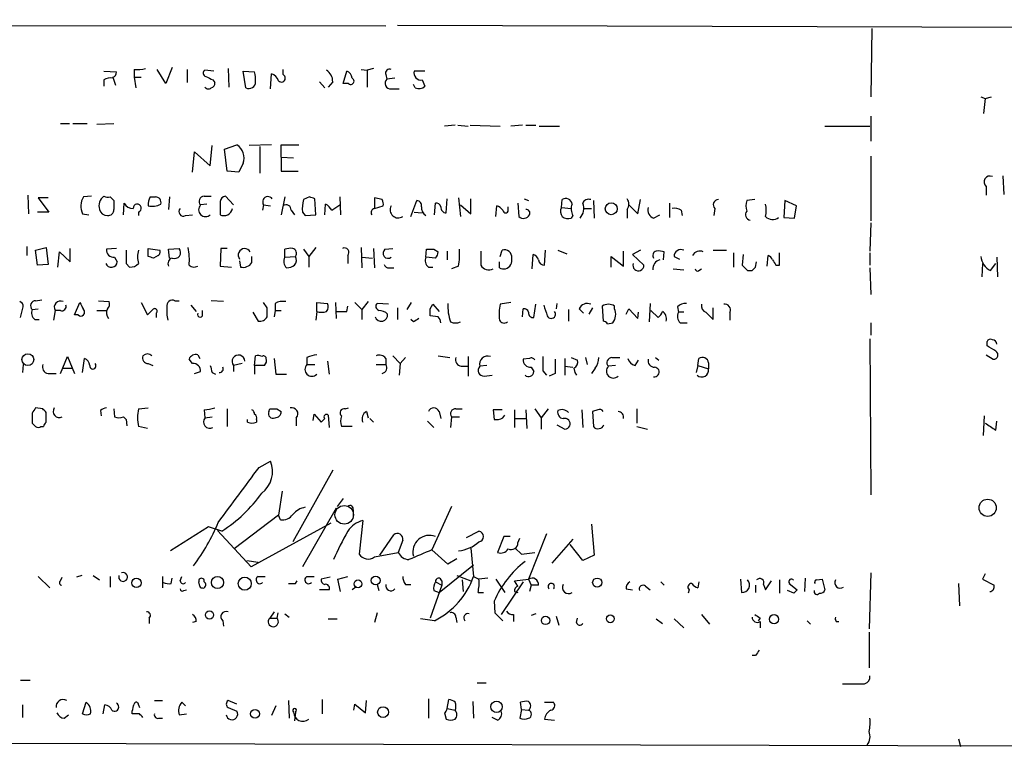
# Model space of a CAD drawing. Extents: x 15 to 756, y 1428 to 2300.
# Drawn here: x 532 to 626, y 1434 to 1504 of the extents above; entities that cross this region are included whole.
import ezdxf

# ---------------------------------------------------------------- set-up
doc = ezdxf.new("R2010")
doc.units = 0
doc.header["$MEASUREMENT"] = 0
doc.layers.add('MAIN', color=5, linetype='CONTINUOUS')

msp = doc.modelspace()

# ---------------------------------------------------------------- linework, layer by layer
at = {"layer": 'MAIN'}
for p, q in [((36.6607, 1503.9118), (567.0973, 1503.3192)), ((568.198, 1503.4038), (663.1093, 1503.0652)), ((613.4947, 1503.0652), (613.41, 1496.5458)), ((540.1733, 1499.0012), (541.3587, 1498.9165)), ((543.052, 1499.1705), (543.052, 1498.4085)), ((546.1, 1497.8158), (545.2533, 1499.1705)), ((546.6927, 1499.3398), (546.1, 1497.8158)), ((548.132, 1499.1705), (548.132, 1497.9005)), ((550.672, 1499.0012), (549.8253, 1499.0858)), ((552.0267, 1499.2552), (552.1113, 1497.4772)), ((553.72, 1497.3925), (553.466, 1499.0012)), ((553.466, 1499.0012), (554.5667, 1498.9165)), ((556.0907, 1497.3078), (556.1753, 1498.7472)), ((557.276, 1498.6625), (557.276, 1499.1705)), ((563.0333, 1497.8158), (563.372, 1499.0012)), ((564.7267, 1499.1705), (565.3193, 1499.0858)), ((565.912, 1499.2552), (565.3193, 1499.0858)), ((565.3193, 1499.0858), (565.3193, 1497.4772)), ((570.8227, 1499.0012), (569.8067, 1499.0012)), ((540.1733, 1498.1545), (540.1733, 1497.5618)), ((541.02, 1498.4085), (541.274, 1497.6465)), ((543.052, 1498.4085), (543.2213, 1497.3925)), ((543.052, 1498.4085), (543.7293, 1498.4085)), ((550.5873, 1498.1545), (550.7567, 1497.9005)), ((560.7473, 1497.9852), (561.2553, 1497.3925)), ((562.0173, 1497.9852), (561.594, 1497.4772)), ((563.5413, 1497.8158), (563.0333, 1497.8158)), ((567.0973, 1498.6625), (567.182, 1498.2392)), ((567.944, 1498.3238), (567.182, 1498.2392)), ((570.5687, 1498.1545), (570.8227, 1497.5618)), ((567.6053, 1497.3078), (568.3673, 1497.3078)), ((569.8913, 1497.3925), (569.722, 1497.7312)), ((623.9087, 1496.5458), (624.332, 1496.3765)), ((624.332, 1496.3765), (624.1627, 1494.9372)), ((624.332, 1496.3765), (624.9247, 1496.5458)), ((613.41, 1494.6832), (613.41, 1492.3125)), ((536.0247, 1494.0058), (536.8713, 1494.0058)), ((537.21, 1494.0058), (538.5647, 1494.0058)), ((539.496, 1493.9212), (541.1047, 1494.0058)), ((573.7013, 1493.8365), (572.6853, 1493.7518)), ((573.9553, 1493.8365), (574.9713, 1493.7518)), ((575.1407, 1493.8365), (578.0193, 1493.7518)), ((580.136, 1493.8365), (579.0353, 1493.7518)), ((580.4747, 1493.8365), (581.406, 1493.8365)), ((581.7447, 1493.7518), (583.692, 1493.7518)), ((609.0073, 1493.7518), (613.3253, 1493.7518)), ((548.64, 1489.3492), (548.8093, 1491.2965)), ((548.8093, 1491.2965), (550.3333, 1489.9418)), ((550.3333, 1489.9418), (550.5027, 1491.8892)), ((551.688, 1491.5505), (552.8733, 1491.9738)), ((551.942, 1489.4338), (551.688, 1491.5505)), ((556.1753, 1491.9738), (554.0587, 1491.8892)), ((555.0747, 1491.8045), (555.0747, 1489.2645)), ((557.1067, 1490.7885), (557.1067, 1491.9738)), ((557.1067, 1491.9738), (558.8, 1491.9738)), ((557.1067, 1490.7885), (558.292, 1490.7038)), ((557.1067, 1490.7885), (557.1067, 1489.4338)), ((613.41, 1490.8732), (613.41, 1484.6925)), ((553.0427, 1489.3492), (551.942, 1489.4338)), ((553.466, 1490.1958), (553.0427, 1489.3492)), ((557.1067, 1489.4338), (558.7153, 1489.4338)), ((626.0253, 1489.0105), (626.11, 1487.2325)), ((624.4167, 1487.9945), (624.4167, 1487.1478)), ((532.892, 1487.1478), (532.9767, 1485.3698)), ((534.8393, 1486.8938), (533.908, 1486.8938)), ((533.908, 1486.8938), (534.924, 1485.5392)), ((538.988, 1487.0632), (538.226, 1486.9785)), ((540.766, 1486.9785), (541.1047, 1486.6398)), ((544.576, 1486.9785), (545.084, 1486.9785)), ((546.4387, 1486.9785), (546.354, 1485.7932)), ((549.7407, 1487.0632), (550.418, 1487.0632)), ((551.2647, 1486.5552), (551.2647, 1485.2852)), ((552.5347, 1486.2165), (551.7727, 1487.0632)), ((557.4453, 1486.9785), (557.1067, 1485.2852)), ((559.816, 1486.9785), (559.2233, 1486.7245)), ((560.4087, 1485.2852), (560.324, 1486.8092)), ((562.6947, 1486.9785), (562.7793, 1485.2852)), ((566.7587, 1486.7245), (565.9967, 1486.8938)), ((565.9967, 1486.8938), (565.9967, 1485.8778)), ((569.468, 1485.1158), (570.0607, 1486.6398)), ((572.8547, 1485.4545), (572.9393, 1486.8092)), ((574.04, 1486.8938), (574.2093, 1485.1158)), ((575.2253, 1485.3698), (575.2253, 1486.8092)), ((580.3053, 1486.8092), (580.7287, 1486.6398)), ((583.8613, 1485.9625), (583.946, 1486.7245)), ((586.9093, 1486.6398), (586.994, 1484.9465)), ((591.1427, 1485.3698), (591.3967, 1486.7245)), ((602.3187, 1486.7245), (601.5567, 1486.6398)), ((605.1973, 1486.6398), (605.1127, 1485.0312)), ((606.298, 1486.1318), (605.1973, 1486.6398)), ((542.036, 1485.2852), (542.1207, 1486.3858)), ((549.9947, 1486.3012), (549.402, 1486.2165)), ((555.4133, 1486.2165), (555.3287, 1485.7085)), ((555.4133, 1486.2165), (556.0907, 1486.1318)), ((558.038, 1485.7085), (558.3767, 1485.2852)), ((561.2553, 1485.2852), (561.34, 1486.3012)), ((561.9327, 1485.7085), (562.6947, 1486.2165)), ((565.9967, 1485.8778), (566.8433, 1486.1318)), ((571.754, 1485.2852), (571.8387, 1486.3858)), ((574.2093, 1486.2165), (575.2253, 1485.3698)), ((577.596, 1485.1158), (577.6807, 1486.1318)), ((578.7813, 1485.7085), (578.7813, 1486.0472)), ((579.7127, 1486.3858), (579.7973, 1485.1158)), ((583.8613, 1485.9625), (584.7927, 1485.8778)), ((585.978, 1485.8778), (586.74, 1485.8778)), ((590.1267, 1485.7932), (590.1267, 1484.9465)), ((590.296, 1486.2165), (591.1427, 1485.3698)), ((594.1907, 1486.3858), (594.1907, 1485.0312)), ((595.2913, 1485.7085), (595.376, 1485.2005)), ((598.5087, 1485.8778), (598.424, 1485.2005)), ((606.1287, 1484.9465), (606.298, 1486.1318)), ((534.924, 1485.5392), (533.8233, 1485.5392)), ((538.1413, 1485.3698), (538.734, 1485.2852)), ((543.4753, 1485.5392), (543.4753, 1485.2005)), ((547.9627, 1485.2005), (548.64, 1485.2852)), ((559.1387, 1485.5392), (559.3927, 1485.2005)), ((559.3927, 1485.2005), (560.4087, 1485.2852)), ((569.8067, 1485.5392), (570.5687, 1485.4545)), ((584.962, 1485.2005), (584.7927, 1484.9465)), ((592.6667, 1484.9465), (593.2593, 1485.2852)), ((605.1127, 1485.0312), (606.1287, 1484.9465)), ((613.41, 1484.5232), (613.3253, 1481.8138)), ((532.8073, 1482.2372), (532.8073, 1481.3905)), ((533.654, 1481.8985), (534.67, 1482.1525)), ((533.8233, 1480.4592), (533.654, 1481.8985)), ((534.67, 1482.1525), (534.8393, 1480.5438)), ((536.956, 1480.7978), (536.956, 1482.0678)), ((541.3587, 1482.0678), (540.4273, 1481.9832)), ((544.4067, 1482.0678), (545.5073, 1481.8985)), ((544.4067, 1481.3058), (544.4067, 1482.0678)), ((546.354, 1481.9832), (547.37, 1482.0678)), ((546.4387, 1481.1365), (546.354, 1481.9832)), ((551.3493, 1482.0678), (551.2647, 1480.3745)), ((551.942, 1482.0678), (551.3493, 1482.0678)), ((557.4453, 1481.2212), (557.4453, 1481.9832)), ((559.2233, 1481.9832), (559.7313, 1481.3058)), ((560.4087, 1482.1525), (559.7313, 1481.3058)), ((564.7267, 1482.1525), (564.8113, 1480.2052)), ((565.912, 1482.0678), (565.9967, 1480.2052)), ((567.0127, 1481.9832), (567.7747, 1482.0678)), ((570.9073, 1481.2212), (570.992, 1481.9832)), ((571.6693, 1481.9832), (572.0927, 1481.7292)), ((572.9393, 1481.8138), (572.9393, 1480.9672)), ((578.0193, 1481.3058), (578.1887, 1481.8985)), ((582.2527, 1480.4592), (582.3373, 1481.8985)), ((583.5227, 1481.8985), (584.3693, 1481.5598)), ((589.788, 1480.3745), (589.788, 1481.8138)), ((591.3967, 1481.8985), (590.6347, 1481.4752)), ((598.3393, 1481.8985), (599.6093, 1481.8985)), ((535.7707, 1480.2898), (535.94, 1481.7292)), ((535.94, 1481.7292), (536.956, 1480.7978)), ((541.1893, 1481.2212), (541.4433, 1480.7978)), ((545.338, 1481.3905), (544.9147, 1481.1365)), ((553.1273, 1480.8825), (553.212, 1480.2898)), ((554.3127, 1480.7132), (554.3127, 1481.3058)), ((557.4453, 1481.2212), (558.4613, 1481.3058)), ((559.7313, 1481.3058), (559.7313, 1480.2898)), ((563.4567, 1481.3905), (563.4567, 1480.6285)), ((564.8113, 1481.2212), (565.8273, 1481.1365)), ((571.8387, 1481.1365), (570.9073, 1481.2212)), ((581.0673, 1480.1205), (581.152, 1481.4752)), ((588.6027, 1480.2898), (588.6027, 1481.3058)), ((588.6027, 1481.3058), (589.788, 1480.3745)), ((590.6347, 1481.4752), (591.7353, 1480.4592)), ((593.598, 1480.9672), (593.6827, 1481.7292)), ((594.614, 1481.3058), (595.122, 1481.0518)), ((600.2867, 1481.6445), (600.2867, 1480.2898)), ((601.218, 1481.4752), (601.1333, 1480.4592)), ((603.504, 1480.3745), (603.5887, 1481.3905)), ((604.6893, 1480.4592), (604.6893, 1481.6445)), ((613.3253, 1481.6445), (613.3253, 1480.4592)), ((625.4327, 1481.2212), (625.5173, 1479.3585)), ((534.8393, 1480.5438), (533.8233, 1480.4592)), ((542.29, 1480.6285), (542.6287, 1480.2898)), ((551.2647, 1480.3745), (552.3653, 1480.2898)), ((567.436, 1480.2052), (567.8593, 1480.2052)), ((571.1613, 1480.2898), (571.5847, 1480.2898)), ((574.04, 1480.3745), (573.3627, 1480.1205)), ((577.9347, 1480.2052), (577.9347, 1480.7978)), ((594.5293, 1480.1205), (595.5453, 1480.0358)), ((596.9847, 1479.9512), (597.2387, 1480.1205)), ((601.6413, 1479.9512), (602.0647, 1479.9512)), ((602.4033, 1480.2898), (602.488, 1480.7978)), ((604.3507, 1480.4592), (604.6893, 1480.4592)), ((613.3253, 1480.2052), (613.41, 1477.6652)), ((624.078, 1480.6285), (623.9933, 1479.3585)), ((624.84, 1479.9512), (625.348, 1480.6285)), ((533.654, 1477.0725), (534.2467, 1477.1572)), ((532.2147, 1475.4638), (532.4687, 1476.4798)), ((533.3153, 1476.2258), (533.908, 1476.3105)), ((537.3793, 1475.7178), (537.8873, 1476.9032)), ((539.6653, 1477.0725), (540.6813, 1476.9878)), ((543.7293, 1476.9032), (544.322, 1475.7178)), ((546.9467, 1477.0725), (547.37, 1477.0725)), ((548.4707, 1476.6492), (548.9787, 1476.0565)), ((551.6033, 1476.9878), (550.418, 1477.0725)), ((555.752, 1476.3952), (555.4133, 1476.9032)), ((556.514, 1476.8185), (556.514, 1476.1412)), ((560.4933, 1476.0565), (560.4933, 1476.9032)), ((560.4933, 1476.9032), (561.5093, 1476.8185)), ((562.2713, 1476.9032), (562.356, 1475.3792)), ((563.372, 1476.0565), (563.4567, 1476.5645)), ((564.134, 1476.9032), (564.8113, 1476.2258)), ((565.404, 1476.9878), (564.8113, 1476.2258)), ((564.8113, 1476.2258), (564.8113, 1475.2945)), ((567.3513, 1476.7338), (566.2507, 1476.8185)), ((568.198, 1476.3952), (568.198, 1475.2945)), ((569.1293, 1476.2258), (569.5527, 1476.9032)), ((571.3307, 1476.3105), (571.5847, 1476.7338)), ((571.5847, 1476.7338), (572.1773, 1476.0565)), ((579.0353, 1476.9032), (578.0193, 1476.7338)), ((580.136, 1475.5485), (580.2207, 1476.3105)), ((581.2367, 1475.4638), (581.406, 1476.7338)), ((583.438, 1476.8185), (583.3533, 1476.3105)), ((584.5387, 1476.2258), (584.5387, 1475.1252)), ((585.5547, 1476.3105), (585.978, 1475.8872)), ((586.8247, 1476.3952), (586.486, 1475.8025)), ((587.756, 1476.5645), (587.8407, 1475.1252)), ((588.9413, 1476.3105), (588.9413, 1476.5645)), ((590.042, 1475.8025), (590.296, 1476.3105)), ((590.296, 1476.3105), (591.1427, 1475.3792)), ((592.328, 1476.8185), (592.2433, 1475.0405)), ((594.9527, 1476.4798), (595.0373, 1475.9718)), ((598.3393, 1475.2945), (598.3393, 1476.3952)), ((533.5693, 1475.2945), (533.9927, 1475.2945)), ((535.5167, 1476.1412), (535.3473, 1475.2098)), ((536.0247, 1476.1412), (535.5167, 1476.1412)), ((537.718, 1475.7178), (537.3793, 1475.7178)), ((539.496, 1476.1412), (540.4273, 1476.1412)), ((545.1687, 1475.8872), (545.1687, 1475.4638)), ((549.5713, 1475.6332), (549.5713, 1476.1412)), ((554.3973, 1475.9718), (554.9053, 1475.1252)), ((556.514, 1476.1412), (556.4293, 1475.5485)), ((556.514, 1476.1412), (557.1067, 1476.1412)), ((560.4933, 1476.0565), (560.4087, 1475.2098)), ((569.722, 1475.0405), (569.468, 1475.2945)), ((572.0927, 1475.5485), (571.3307, 1475.6332)), ((591.1427, 1475.3792), (591.2273, 1475.9718)), ((592.4127, 1476.1412), (593.09, 1475.4638)), ((595.5453, 1475.9718), (595.0373, 1475.9718)), ((597.662, 1475.9718), (598.3393, 1475.2945)), ((599.948, 1475.9718), (599.948, 1475.2098)), ((588.264, 1474.8712), (588.772, 1474.9558)), ((595.2067, 1474.9558), (595.884, 1474.9558)), ((613.41, 1474.9558), (613.41, 1473.7705)), ((613.3253, 1473.4318), (613.41, 1458.5305)), ((624.5013, 1472.7545), (624.5013, 1473.1778)), ((536.0247, 1470.1298), (536.702, 1471.7385)), ((536.702, 1471.7385), (537.3793, 1470.1298)), ((538.1413, 1470.2145), (538.3107, 1471.5692)), ((548.64, 1471.0612), (548.3013, 1471.4845)), ((549.148, 1471.9078), (549.3173, 1471.5692)), ((554.5667, 1470.8918), (554.6513, 1471.8232)), ((556.4293, 1471.5692), (556.5987, 1470.0452)), ((559.562, 1471.6538), (559.562, 1470.9765)), ((567.0973, 1471.5692), (567.0973, 1470.9765)), ((567.7747, 1471.8232), (568.452, 1471.0612)), ((568.96, 1471.6538), (568.452, 1471.0612)), ((572.0927, 1471.8232), (573.1933, 1471.6538)), ((574.9713, 1471.7385), (574.9713, 1469.8758)), ((580.8133, 1471.5692), (580.2207, 1471.4845)), ((584.2, 1471.5692), (584.2, 1469.9605)), ((584.7927, 1471.6538), (585.3853, 1471.3998)), ((586.1473, 1471.6538), (586.3167, 1470.9765)), ((588.6873, 1471.6538), (589.4493, 1471.6538)), ((592.836, 1471.6538), (593.1747, 1471.3998)), ((596.9, 1470.8918), (596.9847, 1471.5692)), ((624.4167, 1471.9078), (625.094, 1471.4845)), ((532.4687, 1470.9765), (532.384, 1470.2145)), ((536.2787, 1470.6378), (537.1253, 1470.6378)), ((544.4067, 1471.0612), (544.83, 1470.8918)), ((553.3813, 1471.0612), (552.5347, 1470.8918)), ((552.5347, 1470.8918), (552.5347, 1470.2992)), ((554.5667, 1470.8918), (554.5667, 1470.0452)), ((555.498, 1470.8918), (554.5667, 1470.8918)), ((559.562, 1470.9765), (560.324, 1470.9765)), ((561.5093, 1471.3152), (561.6787, 1470.0452)), ((566.166, 1470.9765), (567.0973, 1470.9765)), ((568.452, 1471.0612), (568.3673, 1469.9605)), ((574.294, 1470.8072), (574.9713, 1470.8072)), ((576.7493, 1470.8918), (576.072, 1470.8072)), ((580.9827, 1470.7225), (581.2367, 1470.2992)), ((584.2, 1470.8072), (584.962, 1470.7225)), ((585.0467, 1470.6378), (585.1313, 1470.2145)), ((587.0787, 1470.6378), (586.74, 1470.1298)), ((589.026, 1470.8918), (588.3487, 1470.8072)), ((590.8887, 1470.8918), (591.2273, 1471.3998)), ((596.9, 1470.8918), (596.7307, 1470.2145)), ((596.9, 1470.8918), (597.916, 1470.5532)), ((597.916, 1471.1458), (597.916, 1470.5532)), ((534.8393, 1470.1298), (535.6013, 1470.1298)), ((548.8093, 1470.1298), (549.402, 1470.2992)), ((550.5027, 1470.2145), (550.8413, 1470.0452)), ((556.5987, 1470.0452), (557.6147, 1470.0452)), ((576.4953, 1469.8758), (577.2573, 1469.9605)), ((582.0833, 1470.3838), (582.422, 1469.9605)), ((583.2687, 1470.1298), (582.676, 1469.8758)), ((585.1313, 1470.2145), (585.3007, 1469.9605)), ((534.3313, 1466.7432), (533.654, 1466.8278)), ((543.4753, 1466.7432), (544.4067, 1466.8278)), ((563.2027, 1466.7432), (563.5413, 1466.8278)), ((533.3153, 1466.3198), (533.3153, 1465.3885)), ((534.67, 1465.4732), (534.67, 1466.4045)), ((539.8347, 1466.5738), (539.9193, 1466.0658)), ((541.1047, 1466.7432), (541.1893, 1465.9812)), ((542.036, 1465.9812), (542.29, 1465.7272)), ((549.7407, 1466.6585), (549.8253, 1465.8965)), ((549.8253, 1465.8965), (550.5027, 1465.9812)), ((551.942, 1466.7432), (551.942, 1465.0498)), ((555.9213, 1466.4892), (556.006, 1466.7432)), ((556.6833, 1466.7432), (557.1067, 1466.4892)), ((558.546, 1465.8965), (558.546, 1465.1345)), ((560.1547, 1465.6425), (560.2393, 1466.2352)), ((560.2393, 1466.2352), (560.9167, 1465.4732)), ((560.9167, 1465.4732), (561.2553, 1465.8118)), ((561.594, 1466.1505), (561.6787, 1464.9652)), ((565.2347, 1466.4892), (565.404, 1465.8965)), ((565.5733, 1465.8118), (565.912, 1465.4732)), ((572.1773, 1466.4892), (572.3467, 1465.8118)), ((573.3627, 1465.9812), (573.278, 1464.9652)), ((573.3627, 1465.9812), (574.1247, 1465.9812)), ((573.786, 1466.7432), (574.3787, 1466.7432)), ((578.1887, 1466.6585), (577.342, 1466.6585)), ((577.342, 1466.6585), (577.4267, 1465.7272)), ((578.2733, 1465.8965), (578.4427, 1466.1505)), ((579.374, 1466.6585), (579.374, 1464.9652)), ((579.4587, 1465.8118), (580.4747, 1465.8118)), ((580.4747, 1466.6585), (580.5593, 1464.8805)), ((581.3213, 1466.7432), (581.914, 1465.8965)), ((582.5913, 1466.7432), (581.914, 1465.8965)), ((581.914, 1465.8965), (581.914, 1464.7958)), ((585.8087, 1466.6585), (585.8933, 1464.9652)), ((587.3327, 1466.6585), (586.8247, 1466.4892)), ((586.8247, 1466.4892), (586.9093, 1465.0498)), ((591.058, 1466.7432), (591.058, 1465.3885)), ((624.1627, 1464.2032), (624.2473, 1466.0658)), ((534.162, 1465.0498), (534.416, 1465.0498)), ((542.29, 1465.7272), (542.3747, 1465.1345)), ((544.322, 1464.8805), (543.4753, 1465.0498)), ((553.8893, 1465.4732), (553.8893, 1465.7272)), ((554.736, 1465.7272), (554.736, 1465.4732)), ((563.88, 1465.0498), (562.864, 1465.0498)), ((571.0767, 1465.5578), (571.6693, 1464.9652)), ((583.438, 1465.2192), (584.2, 1464.7958)), ((591.058, 1465.0498), (592.074, 1464.7958)), ((625.348, 1464.7112), (625.4327, 1465.5578)), ((554.99, 1461.1552), (556.0907, 1461.7478)), ((562.0173, 1460.9012), (558.2073, 1454.0432)), ((557.1913, 1458.8692), (556.8527, 1456.5832)), ((563.0333, 1458.1918), (562.4407, 1457.4298)), ((573.3627, 1457.4298), (571.5, 1453.2812)), ((556.8527, 1456.5832), (552.6193, 1453.3658)), ((557.022, 1456.1598), (556.8527, 1456.5832)), ((562.356, 1457.2605), (559.1387, 1451.6725)), ((563.9647, 1457.0912), (563.9647, 1456.4985)), ((550.164, 1455.4825), (546.5233, 1453.1965)), ((551.434, 1455.0592), (550.164, 1455.4825)), ((561.848, 1455.8212), (554.228, 1451.6725)), ((564.896, 1456.0752), (564.5573, 1452.8578)), ((586.74, 1455.7365), (586.994, 1452.7732)), ((554.228, 1451.6725), (551.0107, 1455.1438)), ((566.5047, 1452.7732), (567.8593, 1454.7205)), ((574.802, 1454.4665), (575.9873, 1455.0592)), ((578.358, 1454.5512), (577.7653, 1453.0272)), ((578.9507, 1454.5512), (578.358, 1454.5512)), ((582.422, 1454.8052), (580.7287, 1450.4872)), ((568.706, 1454.2125), (568.2827, 1453.0272)), ((579.7127, 1453.9585), (579.882, 1454.3818)), ((584.962, 1454.2972), (582.93, 1452.0112)), ((585.8933, 1452.2652), (584.708, 1453.7892)), ((565.9967, 1452.6038), (568.2827, 1453.0272)), ((573.024, 1451.9265), (571.5, 1453.2812)), ((575.2253, 1453.4505), (575.4793, 1450.7412)), ((579.4587, 1453.4505), (580.0513, 1452.8578)), ((580.0513, 1452.8578), (581.3213, 1453.0272)), ((586.994, 1452.7732), (585.8933, 1452.2652)), ((553.8047, 1452.2652), (554.9053, 1452.0958)), ((572.1773, 1449.2172), (575.4793, 1451.8418)), ((573.8707, 1452.4345), (573.024, 1451.9265)), ((538.0567, 1450.8258), (537.5487, 1450.6565)), ((539.1573, 1450.8258), (539.75, 1450.4025)), ((573.8707, 1450.8258), (575.2253, 1450.3178)), ((613.41, 1451.0798), (613.2407, 1445.7458)), ((624.332, 1450.9952), (624.078, 1450.4872)), ((533.908, 1450.7412), (535.0087, 1449.6405)), ((536.0247, 1450.3178), (536.194, 1450.6565)), ((540.766, 1450.7412), (540.766, 1449.7252)), ((545.7613, 1450.7412), (545.7613, 1449.6405)), ((546.608, 1450.0638), (546.6927, 1450.5718)), ((547.4547, 1450.3178), (547.624, 1450.7412)), ((549.3173, 1449.8098), (549.2327, 1450.2332)), ((554.9053, 1450.7412), (555.5827, 1450.7412)), ((558.4613, 1450.0638), (558.6307, 1450.3178)), ((559.562, 1450.7412), (560.2393, 1450.7412)), ((561.7633, 1450.6565), (560.9167, 1450.4872)), ((562.5253, 1450.4872), (563.4567, 1450.7412)), ((562.7793, 1449.3018), (562.5253, 1450.4872)), ((566.2507, 1449.9792), (566.42, 1449.3865)), ((568.96, 1449.9792), (569.468, 1449.9792)), ((572.4313, 1449.8945), (571.3307, 1446.7618)), ((571.8387, 1450.2332), (572.4313, 1449.8945)), ((572.4313, 1450.3178), (572.4313, 1449.8945)), ((574.3787, 1450.4025), (574.4633, 1449.3018)), ((575.4793, 1450.7412), (575.9873, 1450.4872)), ((576.834, 1450.5718), (575.9873, 1450.4872)), ((577.596, 1450.4872), (578.4427, 1449.2172)), ((580.2207, 1450.2332), (578.104, 1447.1005)), ((579.374, 1450.3178), (580.7287, 1450.4872)), ((579.7127, 1449.8098), (579.374, 1450.3178)), ((580.7287, 1450.4872), (580.9827, 1449.8945)), ((580.9827, 1449.8945), (580.8133, 1449.3018)), ((581.66, 1449.8945), (580.9827, 1449.8945)), ((593.344, 1450.2332), (593.6827, 1449.8945)), ((596.9847, 1450.2332), (596.9, 1449.6405)), ((600.964, 1450.4872), (601.0487, 1449.2172)), ((602.4033, 1449.8945), (602.4033, 1449.2172)), ((603.1653, 1449.9792), (603.3347, 1449.4712)), ((603.3347, 1449.4712), (603.9273, 1450.3178)), ((604.6893, 1450.4025), (604.6893, 1449.1325)), ((605.6207, 1450.0638), (606.3827, 1449.4712)), ((607.1447, 1450.5718), (607.06, 1449.3018)), ((608.2453, 1450.4025), (608.7533, 1450.4872)), ((608.7533, 1450.4872), (609.0073, 1449.4712)), ((621.792, 1450.0638), (621.8767, 1447.9472)), ((624.078, 1450.4872), (625.1787, 1449.8945)), ((547.7933, 1449.3865), (548.0473, 1449.4712)), ((561.6787, 1449.4712), (560.7473, 1449.4712)), ((564.2187, 1449.7252), (563.88, 1449.4712)), ((571.6693, 1449.3865), (572.1773, 1449.2172)), ((575.9027, 1449.2172), (576.4107, 1449.2172)), ((579.374, 1449.3018), (579.7127, 1449.2172)), ((590.042, 1449.5558), (590.6347, 1449.4712)), ((591.9047, 1449.8098), (592.328, 1449.4712)), ((596.0533, 1449.4712), (595.9687, 1449.1325)), ((606.044, 1449.1325), (605.4513, 1449.3865)), ((577.4267, 1448.3705), (577.5113, 1447.2698)), ((556.4293, 1447.3545), (556.006, 1446.7618)), ((556.768, 1447.2698), (556.6833, 1446.7618)), ((557.4453, 1447.1852), (557.8687, 1446.8465)), ((566.2507, 1447.2698), (565.9967, 1446.3385)), ((577.5113, 1447.2698), (578.2733, 1446.5078)), ((579.2893, 1447.1005), (579.2893, 1446.4232)), ((581.406, 1447.1852), (580.9827, 1447.0158)), ((597.2387, 1447.1005), (598.0007, 1446.1692)), ((544.4913, 1446.7618), (544.4913, 1446.2538)), ((548.9787, 1446.4232), (548.64, 1446.3385)), ((551.5187, 1446.5078), (551.6033, 1445.9998)), ((556.006, 1446.7618), (556.6833, 1446.7618)), ((561.594, 1446.6772), (562.4407, 1446.6772)), ((571.754, 1446.5078), (570.3993, 1446.6772)), ((573.786, 1446.8465), (573.8707, 1446.3385)), ((583.3533, 1446.9312), (583.6073, 1446.0845)), ((585.3007, 1446.3385), (585.3853, 1446.7618)), ((592.9207, 1446.6772), (593.5133, 1446.2538)), ((594.614, 1446.6772), (595.5453, 1445.8305)), ((602.8267, 1446.7618), (602.6573, 1446.5078)), ((602.8267, 1446.4232), (602.8267, 1445.8305)), ((607.314, 1446.5078), (607.6527, 1446.1692)), ((610.108, 1446.4232), (610.362, 1446.4232)), ((613.2407, 1445.4072), (613.2407, 1442.0205)), ((602.4033, 1443.2058), (602.0647, 1443.2058)), ((532.2147, 1440.8352), (533.146, 1440.8352)), ((575.818, 1440.5812), (576.6647, 1440.5812)), ((538.1413, 1437.6178), (538.48, 1438.7185)), ((544.9993, 1438.8878), (545.7613, 1438.8878)), ((547.9627, 1438.3798), (547.624, 1438.7185)), ((552.8733, 1438.5492), (552.0267, 1438.8878)), ((557.784, 1438.8878), (557.8687, 1437.1945)), ((561.0013, 1438.9725), (561.0013, 1437.6178)), ((564.0493, 1437.9565), (564.134, 1438.5492)), ((564.134, 1438.5492), (565.15, 1437.7025)), ((565.15, 1437.7025), (565.2347, 1438.8878)), ((571.1613, 1439.0572), (571.1613, 1437.1945)), ((572.9393, 1438.1258), (573.1087, 1438.9725)), ((575.3947, 1438.8032), (575.4793, 1437.1945)), ((580.0513, 1438.0412), (579.9667, 1438.7185)), ((582.2527, 1438.7185), (583.0993, 1438.7185)), ((532.384, 1438.4645), (532.384, 1437.2792)), ((540.0887, 1437.6178), (540.258, 1438.4645)), ((542.8827, 1437.6178), (542.8827, 1437.8718)), ((543.4753, 1438.4645), (543.56, 1438.2105)), ((547.37, 1437.5332), (548.0473, 1437.6178)), ((552.0267, 1438.2105), (552.8733, 1437.8718)), ((556.5987, 1438.3798), (556.1753, 1437.4485)), ((558.4613, 1437.7872), (558.3767, 1436.9405)), ((572.6853, 1437.7025), (572.8547, 1437.1098)), ((572.9393, 1438.1258), (573.7013, 1437.9565)), ((580.0513, 1438.0412), (579.882, 1437.1945)), ((580.0513, 1438.0412), (580.7287, 1437.9565)), ((536.3633, 1437.1945), (536.7867, 1437.5332)), ((545.4227, 1437.1945), (545.7613, 1437.1945)), ((577.7653, 1437.0252), (577.2573, 1437.2792)), ((582.2527, 1437.1098), (583.184, 1437.0252)), ((435.7793, 1435.0778), (755.396, 1434.2312)), ((621.792, 1435.2472), (621.9613, 1434.4852))]:
    msp.add_line(p, q, dxfattribs=at)
for centre, radius in [((588.6208, 1485.8567), 0.5723), ((532.9114, 1471.4496), 0.5633), ((624.5641, 1457.2946), 0.8242), ((566.1225, 1450.358), 0.4172), ((543.2811, 1450.1267), 0.4459), ((551.0186, 1450.1674), 0.5828), ((553.6217, 1450.0506), 0.6258), ((564.4387, 1450.03), 0.3759), ((587.2762, 1450.158), 0.4336), ((550.2551, 1447.0615), 0.3921), ((588.5361, 1446.6954), 0.3713), ((604.1601, 1446.6561), 0.445), ((582.3479, 1446.5396), 0.403), ((577.67, 1438.2952), 0.5476), ((554.6005, 1437.6179), 0.4246), ((566.8239, 1437.7812), 0.5182)]:
    msp.add_circle(centre, radius, dxfattribs=at)
at = {"layer": 'MAIN', "color": 5}
msp.add_circle((563.1179, 1456.6255), 0.8828, dxfattribs=at)
at = {"layer": 'MAIN'}
for centre, radius, start, end in [((540.9099, 1498.8488), 0.4539, 284.039305, 8.578205), ((543.3482, 1502.5151), 3.3577, 264.939051, 283.862835), ((549.9664, 1498.8036), 0.3155, 116.565051, 259.701651), ((551.812, 1498.1968), 2.8472, 355.737888, 14.641955), ((555.8791, 1497.7736), 1.0177, 16.921424, 73.078576), ((560.8038, 1498.0416), 1.2149, 357.338971, 59.263526), ((563.0696, 1498.2452), 0.8142, 5.539741, 68.198591), ((567.4572, 1498.8106), 0.3892, 67.632677, 202.367323), ((570.449, 1498.813), 0.6693, 163.668914, 280.302549), ((540.7659, 1497.3925), 0.9653, 74.738635, 127.87186), ((634.9186, 1667.6387), 189.3057, 243.31696, 243.546156), ((550.3079, 1497.8328), 0.4539, 284.039305, 8.578205), ((554.0047, 1497.9732), 0.6467, 243.882656, 1.063208), ((557.1236, 1498.3238), 0.3714, 223.155907, 65.774365), ((563.753, 1498.0416), 0.3095, 226.845922, 65.770566), ((567.558, 1497.8482), 0.5425, 133.879626, 275.002223), ((550.1601, 1497.7041), 0.4045, 214.126202, 309.613322), ((570.23, 1498.176), 0.8535, 246.621606, 313.979428), ((552.0268, 1490.7038), 1.5263, 340.558299, 56.315138), ((624.7759, 1488.4201), 0.557, 65.224859, 229.836137), ((539.5394, 1486.1028), 1.5786, 146.306912, 207.667257), ((540.8509, 1486.1318), 1.1518, 126.036151, 197.096146), ((540.5965, 1487.9088), 0.9456, 243.413271, 280.325982), ((752.7545, 1486.2165), 211.6502, 179.885408, 180.114592), ((545.7604, 1486.3014), 1.3643, 150.24418, 187.141165), ((545.1324, 1486.4857), 0.4952, 338.127696, 95.609274), ((549.7497, 1486.5685), 0.4948, 91.042258, 225.352106), ((551.8575, 1486.4705), 0.5987, 98.142282, 171.868545), ((555.8366, 1486.5128), 0.5039, 34.989226, 214.995746), ((562.1028, 1485.9233), 2.9889, 164.451159, 187.383473), ((517.7425, 1359.8864), 133.8752, 71.453843, 71.683013), ((565.9121, 1486.3013), 0.9465, 349.683783, 26.559637), ((570.0419, 1486.1789), 0.4613, 343.411395, 87.664214), ((584.2847, 1486.2335), 0.5965, 6.517348, 124.59856), ((586.4436, 1486.1742), 0.5896, 68.958303, 158.967373), ((589.4492, 1486.3012), 0.8468, 323.136869, 36.863131), ((598.8562, 1486.2299), 0.4947, 91.030888, 225.376725), ((603.0378, 1486.1318), 1.5658, 161.068631, 198.931369), ((540.4768, 1485.9414), 0.7417, 191.525044, 272.720065), ((540.5702, 1485.735), 0.5377, 263.785728, 6.214272), ((542.9252, 1486.767), 0.8902, 205.353217, 272.710698), ((543.3568, 1485.9118), 0.391, 287.642507, 184.988783), ((544.7758, 1487.781), 1.69, 257.384776, 298.879416), ((547.7651, 1485.5815), 0.4291, 136.331342, 297.412843), ((549.877, 1485.7602), 0.6587, 136.150314, 313.849686), ((551.6316, 1486.0331), 0.833, 243.86865, 349.255277), ((557.5723, 1485.7678), 0.4694, 352.743283, 129.145968), ((560.6206, 1484.9891), 1.4964, 28.735138, 61.264862), ((566.0672, 1485.4969), 0.3874, 100.48609, 213.119959), ((568.2729, 1485.7508), 0.7687, 150.286553, 304.295835), ((571.5143, 1486.0331), 1.0304, 179.215937, 233.906396), ((571.9064, 1485.937), 0.4539, 14.051552, 98.578205), ((572.8814, 1485.9914), 0.5376, 174.042316, 267.15303), ((577.3424, 1485.0317), 1.1509, 36.018589, 72.906421), ((578.5273, 1485.7085), 0.254, 180, 0), ((580.4988, 1485.4424), 0.3516, 333.442237, 93.930051), ((584.4859, 1485.5974), 0.7235, 149.692258, 221.733506), ((586.021, 1485.8356), 1.2348, 157.848773, 210.95182), ((584.6135, 1485.8696), 1.38, 318.016491, 21.966402), ((592.9347, 1485.7155), 0.8144, 162.343781, 250.786322), ((594.6987, 1484.9468), 0.965, 52.117206, 105.260326), ((601.9624, 1485.2951), 0.5221, 140.98545, 262.617785), ((601.3008, 1485.7085), 2.1185, 343.753318, 16.246682), ((580.2418, 1485.5815), 0.6438, 226.334268, 332.595058), ((584.5386, 1485.8776), 0.9651, 232.120851, 285.264491), ((604.0162, 1485.772), 0.9461, 223.916491, 308.464031), ((541.1046, 1481.8985), 0.6826, 172.87186, 277.12814), ((859.7897, 1481.2635), 317.5003, 179.885408, 180.114592), ((545.7197, 1481.2635), 2.3325, 164.202392, 195.797608), ((545.1688, 1481.7291), 0.3785, 296.551513, 26.585359), ((546.9043, 1481.6945), 0.5968, 249.232698, 38.715279), ((543.181, 1481.0521), 5.1545, 353.394909, 12.326498), ((553.6071, 1481.4328), 0.6127, 28.932888, 218.452417), ((557.9955, 1480.5014), 1.5806, 82.299482, 110.370222), ((558.0803, 1481.6021), 0.4827, 322.12814, 74.745922), ((563.1463, 1481.6868), 0.4292, 316.331342, 117.412843), ((567.309, 1481.6022), 0.4827, 127.87186, 307.87186), ((571.3307, 1651.2831), 169.3002, 269.885375, 270.114592), ((566.8434, 1481.56), 7.2936, 350.645644, 3.326374), ((914.8064, 1481.1365), 338.6504, 179.885408, 180.114592), ((578.4042, 1481.2118), 0.7197, 353.994744, 107.422886), ((593.0194, 1481.3905), 0.4347, 103.125036, 215.759878), ((593.1325, 1480.2474), 1.5806, 69.629778, 97.700518), ((595.2772, 1481.2917), 0.6634, 66.162913, 178.782043), ((597.0533, 1481.0999), 0.7224, 60.59256, 156.277514), ((502.3382, 1354.2287), 133.8594, 71.45383, 71.683027), ((546.809, 1480.6285), 0.5211, 102.894906, 209.172079), ((558.2074, 1480.8262), 0.8584, 152.602081, 226.335731), ((557.8372, 1480.9406), 0.7231, 318.257222, 30.334576), ((571.6554, 1480.9249), 0.8046, 158.392965, 232.117522), ((571.1358, 1481.7885), 0.9587, 317.151439, 356.453861), ((578.2498, 1480.9633), 0.8873, 288.224626, 11.256742), ((581.0672, 1480.8824), 0.5988, 8.140927, 81.859073), ((582.2421, 1481.0466), 0.5875, 187.767362, 271.033826), ((593.4862, 1480.0902), 0.9059, 104.505657, 183.442975), ((603.2926, 1480.6711), 0.778, 22.371722, 67.628278), ((731.1928, 1565.3958), 152.6537, 213.578079, 213.807241), ((625.5931, 1481.4664), 1.692, 185.446432, 243.571241), ((540.8755, 1480.8271), 0.5686, 200.442827, 357.046005), ((542.7255, 1481.2753), 0.9902, 264.39016, 319.217958), ((548.7896, 1481.066), 0.7789, 231.175906, 297.397417), ((553.466, 1481.2718), 1.0143, 255.497947, 326.585654), ((557.5307, 1481.7273), 1.5244, 273.158773, 303.708832), ((567.3682, 1480.6538), 0.4537, 194.030118, 278.59446), ((576.9186, 1480.8823), 0.8715, 209.044387, 299.06482), ((578.3579, 1481.0504), 0.9452, 243.402419, 280.324365), ((591.2118, 1480.4509), 0.5236, 160.170233, 0.908338), ((596.8577, 1480.1205), 0.2117, 180, 306.875312), ((728.3622, 1607.1801), 179.57, 224.885386, 225.114614), ((517.584, 1564.7705), 119.7134, 314.885409, 315.114591), ((546.7139, 1476.5857), 0.5397, 64.441701, 191.316179), ((532.0199, 1476.5475), 0.4539, 351.421795, 75.960695), ((533.663, 1476.5778), 0.4948, 91.042258, 225.352106), ((534.0632, 1475.9295), 0.8045, 158.38772, 232.124392), ((536.0246, 1476.4503), 0.5945, 64.697829, 211.32404), ((536.1729, 1476.501), 0.3891, 247.613458, 22.386542), ((537.972, 1475.9718), 0.3592, 225, 45), ((707.3965, 1561.2344), 189.3281, 206.450446, 206.679643), ((541.325, 1475.9149), 0.9041, 154.052776, 216.336287), ((540.0888, 1476.7761), 0.6292, 312.268789, 19.661787), ((417.576, 1602.9718), 179.6055, 314.885409, 315.114591), ((545.0205, 1476.0777), 0.2413, 307.88123, 142.137512), ((550.6748, 1476.1411), 4.5029, 175.686199, 191.936301), ((344.052, 1475.9719), 211.7004, 359.885409, 0.114564), ((557.2759, 1475.3793), 1.6284, 81.022983, 117.896356), ((560.977, 1476.4919), 0.6245, 315.797976, 31.531771), ((566.5611, 1476.5363), 0.4195, 137.724474, 250.347095), ((401.9807, 1475.9719), 169.3503, 359.885409, 0.114558), ((577.5165, 1476.5531), 4.5003, 176.61911, 199.640036), ((582.5464, 1475.7181), 4.6396, 167.354526, 186.289733), ((580.2884, 1475.8618), 0.4538, 14.027058, 98.580088), ((836.3296, 1560.8136), 267.7345, 198.322042, 198.551232), ((586.3166, 1475.9719), 0.8338, 66.032627, 156.038907), ((588.3486, 1475.6333), 1.1038, 57.523632, 122.471989), ((587.6612, 1475.7826), 1.3847, 323.338642, 22.410744), ((595.7025, 1475.833), 0.9902, 84.39016, 139.217958), ((597.8495, 1476.5745), 0.6312, 165.382563, 252.71908), ((599.4612, 1476.2046), 0.5397, 334.441701, 101.316179), ((549.3596, 1475.7602), 0.2468, 149.02828, 329.040224), ((555.0746, 1475.8449), 0.7393, 256.762586, 336.36796), ((560.959, 1477.2851), 1.3139, 249.240821, 290.759179), ((562.864, 1730.0563), 254.0003, 269.885409, 270.114592), ((566.6683, 1475.7021), 0.6068, 194.663779, 9.524418), ((566.3693, 1474.7869), 1.3552, 48.535683, 87.856058), ((654.6432, 1348.2215), 152.6259, 123.578058, 123.807262), ((571.3898, 1474.8965), 0.9587, 3.546139, 42.848561), ((581.1662, 1475.9013), 0.4431, 170.845888, 279.154112), ((582.8842, 1475.7826), 0.406, 201.591757, 42.415106), ((592.4134, 1476.3945), 1.1506, 306.016391, 342.917772), ((593.0838, 1475.3731), 0.8072, 342.114984, 57.851654), ((595.7471, 1475.568), 0.8166, 150.364771, 228.564574), ((573.7437, 1476.1837), 1.2344, 247.835724, 292.159978), ((578.3914, 1475.466), 0.5237, 209.291595, 305.659773), ((587.798, 1474.5743), 0.5526, 32.502209, 85.567893), ((624.84, 1473.0084), 0.3787, 63.44848, 153.428183), ((625.0093, 1472.9238), 0.4234, 0, 90), ((497.9136, 1260.8071), 246.8727, 58.922655, 59.151818), ((538.0078, 1470.8129), 0.8147, 5.557346, 68.173778), ((544.4066, 1471.6115), 0.5503, 157.372926, 270.010412), ((544.322, 1471.3642), 0.6244, 47.317062, 132.682938), ((548.9575, 1471.2304), 0.7037, 74.292832, 158.832127), ((553.0232, 1471.2641), 0.6142, 4.772163, 217.312075), ((554.8205, 1470.891), 0.9474, 63.448472, 100.287538), ((555.4134, 1471.5481), 0.2548, 4.750569, 131.659678), ((555.0746, 1471.3575), 0.6294, 312.276138, 19.655661), ((561.0438, 1468.0549), 3.892, 98.131351, 112.378774), ((566.4623, 1471.0753), 0.8045, 37.875608, 111.61228), ((574.3839, 1471.4368), 0.6361, 160.052295, 261.87372), ((576.8183, 1471.0129), 0.7741, 69.610283, 195.409614), ((580.898, 1471.3998), 0.6826, 172.87186, 277.12814), ((580.9826, 1471.2305), 0.3787, 26.558284, 116.558284), ((920.783, 1471.0611), 338.7004, 179.885408, 180.114575), ((921.9684, 1470.8071), 338.7004, 179.885408, 180.114575), ((586.0417, 1471.5478), 1.3797, 318.732034, 4.40635), ((588.6962, 1471.1592), 0.4946, 91.030888, 225.368588), ((591.1849, 1471.8654), 1.0177, 196.921424, 253.078576), ((592.7321, 1471.319), 0.5968, 163.900314, 271.843586), ((597.3092, 1471.047), 0.6148, 9.247824, 121.857207), ((625.1363, 1471.8937), 0.4114, 264.098158, 59.033855), ((534.9293, 1470.7596), 0.6361, 160.063835, 261.86735), ((539.1151, 1470.8495), 0.2994, 171.878017, 45.013536), ((548.7246, 1470.3838), 0.6827, 352.88123, 97.11877), ((719.7664, 1512.909), 174.5652, 193.927638, 194.156789), ((551.2223, 1470.5532), 0.3413, 262.88123, 29.734471), ((560.0277, 1470.5108), 0.6573, 135, 315), ((566.6388, 1470.6688), 0.5522, 282.541188, 33.865618), ((576.448, 1470.4162), 0.5425, 133.879626, 275.002223), ((584.7851, 1471.2103), 0.6294, 294.55771, 17.52237), ((588.8143, 1470.3415), 0.6573, 135, 315), ((592.7248, 1470.2554), 0.4679, 262.865869, 86.752917), ((597.261, 1470.4511), 0.6628, 227.7455, 8.859844), ((580.7342, 1470.3277), 0.5033, 226.851763, 356.753866), ((660.4961, 1381.8912), 152.6537, 146.192759, 146.421922), ((535.9056, 1466.4878), 0.583, 144.325229, 299.652229), ((540.4861, 1465.8723), 0.9573, 93.521453, 132.879217), ((548.7188, 1475.9243), 9.322, 276.293562, 282.62754), ((558.1166, 1466.2775), 0.574, 318.41785, 106.52811), ((563.1074, 1466.3675), 0.3876, 75.766569, 231.10474), ((571.6693, 1466.2774), 0.5504, 22.632677, 157.367323), ((449.8007, 1381.8739), 119.7841, 44.885442, 45.114558), ((541.6127, 1466.8273), 0.9461, 243.415991, 296.578593), ((547.2873, 1465.8965), 3.9049, 167.477081, 192.522919), ((550.291, 1465.5001), 0.6115, 139.595845, 298.983617), ((554.0158, 1466.1925), 0.5525, 4.432107, 57.497791), ((554.3971, 1465.8965), 0.3788, 333.45524, 63.401126), ((556.3193, 1466.2945), 0.4431, 153.932306, 296.067694), ((556.3447, 1636.0431), 169.3002, 269.885375, 270.114592), ((556.5281, 1466.4751), 0.5788, 268.604026, 1.395974), ((561.4247, 1465.9811), 0.2395, 45.016916, 224.983084), ((564.3451, 1465.5578), 1.5658, 161.068631, 198.931369), ((565.5733, 1465.8119), 0.7573, 116.561667, 206.568435), ((573.7267, 1466.2775), 0.4694, 82.743283, 219.145968), ((577.5962, 1467.0808), 1.3642, 262.862481, 299.757905), ((584.1011, 1466.4091), 0.6014, 164.105642, 263.277919), ((583.9178, 1465.8119), 0.8583, 43.664049, 117.40999), ((584.1769, 1465.3141), 0.5188, 272.551914, 106.370217), ((587.502, 1466.3196), 0.3788, 26.598874, 116.54476), ((589.233, 1465.9248), 0.5664, 348.491676, 85.239719), ((618.1596, 1549.8941), 119.7487, 224.885409, 225.114592), ((533.908, 1465.3888), 0.4236, 233.157154, 306.842846), ((534.9661, 1465.0077), 0.5517, 122.460041, 175.623597), ((554.3127, 1466.3193), 0.9461, 243.415991, 296.578593), ((587.3641, 1465.4536), 0.6082, 221.600681, 337.330857), ((794.1726, 1719.0612), 305.2797, 236.196642, 236.425815), ((-759.3109, 2432.2081), 1634.1146, 323.3124925, 323.5416747), ((553.6716, 1460.7782), 2.6062, 307.10909, 21.841417), ((543.9981, 1466.655), 13.7752, 302.670349, 324.72492), ((563.6684, 1457.197), 0.3147, 340.349851, 132.282263), ((557.2186, 1457.338), 1.1944, 260.526638, 325.868232), ((559.7702, 1455.3088), 2.0711, 100.502056, 138.991821), ((533.6133, 1463.1438), 18.9211, 323.001588, 337.50918), ((565.4972, 1453.6961), 2.4539, 104.181782, 146.256183), ((587.0101, 1441.5891), 27.1331, 150.234925, 156.634879), ((568.198, 1454.3253), 0.5205, 347.480746, 130.597713), ((571.258, 1453.0771), 1.5844, 68.49877, 194.197625), ((575.9027, 1454.5512), 0.515, 279.455006, 80.544994), ((573.7251, 1456.5834), 3.4015, 275.311854, 311.686975), ((579.0494, 1453.9726), 0.6634, 246.162913, 358.782227), ((565.3961, 1453.4058), 1.0019, 213.157158, 306.828725), ((569.3589, 1453.5408), 1.1925, 205.512097, 267.106404), ((803.2505, 902.4877), 597.5632, 112.8192896, 113.0484713), ((578.0617, 1453.8315), 0.8572, 249.770189, 327.090466), ((586.5276, 1444.3495), 9.9496, 128.087817, 156.162987), ((542.0064, 1450.6861), 0.4178, 160.463345, 109.536655), ((536.1728, 1450.1273), 0.2413, 127.862488, 254.742799), ((546.3966, 1451.632), 1.5824, 249.637627, 277.677432), ((547.7389, 1450.3239), 0.2843, 181.229594, 321.912942), ((549.4867, 1450.3072), 0.2646, 343.757121, 196.242879), ((549.6015, 1449.949), 0.3165, 206.095424, 63.904576), ((555.0747, 1450.4146), 0.3679, 117.414744, 313.667268), ((558.1227, 1619.3637), 169.3002, 269.885375, 270.114592), ((559.7313, 1450.4146), 0.3679, 117.400918, 313.667268), ((561.3653, 1450.4194), 0.4537, 171.405541, 255.969882), ((561.3466, 1449.6248), 0.366, 335.178926, 104.446333), ((567.563, 1449.8521), 0.4827, 164.734471, 322.12814), ((570.2306, 1450.8261), 1.527, 183.187323, 213.684864), ((572.8129, 1449.598), 1.163, 146.894758, 190.478021), ((568.2343, 1453.3609), 7.7041, 297.184687, 340.120653), ((572.135, 1450.2755), 0.2993, 8.124688, 188.124688), ((571.4972, 1450.1485), 4.5029, 348.063699, 4.313801), ((581.0576, 1449.9759), 0.6079, 352.304453, 122.751648), ((582.8877, 1449.7703), 0.3014, 314.610056, 225.37641), ((584.5302, 1449.6828), 0.5808, 149.315386, 306.704149), ((590.7193, 1449.6405), 0.6826, 119.738635, 187.12814), ((591.6553, 1449.5324), 0.373, 48.042471, 203.025139), ((596.279, 1449.7252), 0.3398, 85.222355, 228.376263), ((597.239, 1450.7417), 1.1522, 216.039438, 252.889228), ((601.1287, 1449.918), 0.7054, 263.487577, 43.385733), ((602.7925, 1450.1362), 0.4045, 337.162223, 138.828732), ((605.8323, 1450.2332), 0.2625, 38.659808, 218.659808), ((608.2453, 1450.1908), 0.2116, 90, 216.875312), ((610.4822, 1450.1515), 0.5231, 151.323099, 305.412889), ((624.7423, 1449.7587), 0.457, 271.629775, 17.285222), ((547.6663, 1449.5558), 0.2116, 180, 306.875312), ((579.8226, 1449.3696), 0.4537, 104.017867, 188.59446), ((690.8633, 1364.6519), 119.7133, 134.885375, 135.114625), ((608.2735, 1449.3159), 0.2909, 165.954202, 320.915695), ((608.5671, 1449.5811), 0.4537, 261.405541, 345.982133), ((544.2836, 1447.0235), 0.3342, 308.437515, 97.962819), ((548.3014, 1446.5078), 0.6826, 352.88019, 60.261365), ((551.8384, 1446.8917), 0.4996, 67.860007, 230.213518), ((573.3251, 1446.8277), 0.4613, 2.335786, 106.600508), ((574.9653, 1446.7709), 0.4241, 77.651427, 218.345417), ((579.2047, 1447.7778), 0.6826, 209.738635, 277.119811), ((687.2553, 1573.9426), 152.6537, 236.192759, 236.421922), ((556.3446, 1446.4137), 0.4856, 134.207405, 45.784139), ((585.6111, 1446.3949), 0.3155, 190.298349, 333.434949), ((602.5726, 1446.8633), 0.5082, 181.894503, 300.000795), ((610.489, 1446.7196), 0.4827, 164.757374, 217.88123), ((729.5841, 1358.7772), 152.6537, 146.192759, 146.421922), ((611.759, 1969.6461), 529.1507, 269.885409, 270.114592), ((612.6177, 1441.1799), 0.712, 286.281451, 6.338414), ((536.2786, 1438.2951), 0.6826, 60.254078, 187.119811), ((537.8664, 1437.8508), 1.0627, 347.335527, 54.733698), ((541.1927, 1438.2666), 0.403, 230.305467, 65.673715), ((373.6115, 1480.537), 174.5653, 345.853137, 346.082312), ((543.2636, 1438.5068), 0.2158, 348.700477, 168.66924), ((548.4225, 1437.9275), 1.124, 135.270346, 200.537549), ((552.2805, 1438.5491), 0.4232, 126.84553, 233.14635), ((573.0493, 1438.0155), 0.9588, 47.155503, 86.448267), ((572.8972, 1438.3375), 0.8898, 334.647392, 25.352608), ((580.5173, 1437.235), 1.5824, 82.322568, 110.362373), ((580.3675, 1438.3799), 0.5565, 310.467296, 49.526022), ((582.7749, 1438.4033), 0.4523, 278.954187, 44.175915), ((536.4418, 1438.0046), 0.8139, 201.787031, 264.465227), ((538.5223, 1438.4229), 0.8907, 244.674936, 295.325064), ((540.1795, 1437.6544), 0.8139, 21.787031, 84.465227), ((543.2213, 1268.3179), 169.3002, 89.885375, 90.114591), ((459.0919, 1352.786), 119.7134, 44.893869, 45.123086), ((545.3239, 1437.5191), 0.3393, 163.087238, 286.928918), ((552.4005, 1437.5969), 0.5469, 186.688416, 30.174994), ((558.3767, 1437.9459), 0.1799, 298.061243, 241.910651), ((559.1645, 1437.7733), 0.8726, 179.087285, 310.505865), ((572.3891, 1438.1681), 0.5518, 302.463229, 355.603684), ((573.2781, 1437.5332), 0.5986, 314.986465, 45.006769), ((577.5113, 1437.6179), 0.6448, 293.197424, 23.189256), ((580.6017, 1437.5755), 0.4016, 288.434949, 71.565051), ((583.284, 1437.0188), 1.0352, 115.072396, 174.957387), ((573.278, 1438.1265), 1.1013, 247.395743, 292.604257), ((580.3054, 1438.2102), 1.1004, 247.370923, 292.624271), ((608.8352, 1436.8558), 4.5029, 348.063699, 4.313801), ((611.9957, 1435.4443), 1.3344, 323.710615, 21.091767)]:
    msp.add_arc(centre, radius, start, end, dxfattribs=at)

doc.saveas('drawing.dxf')
